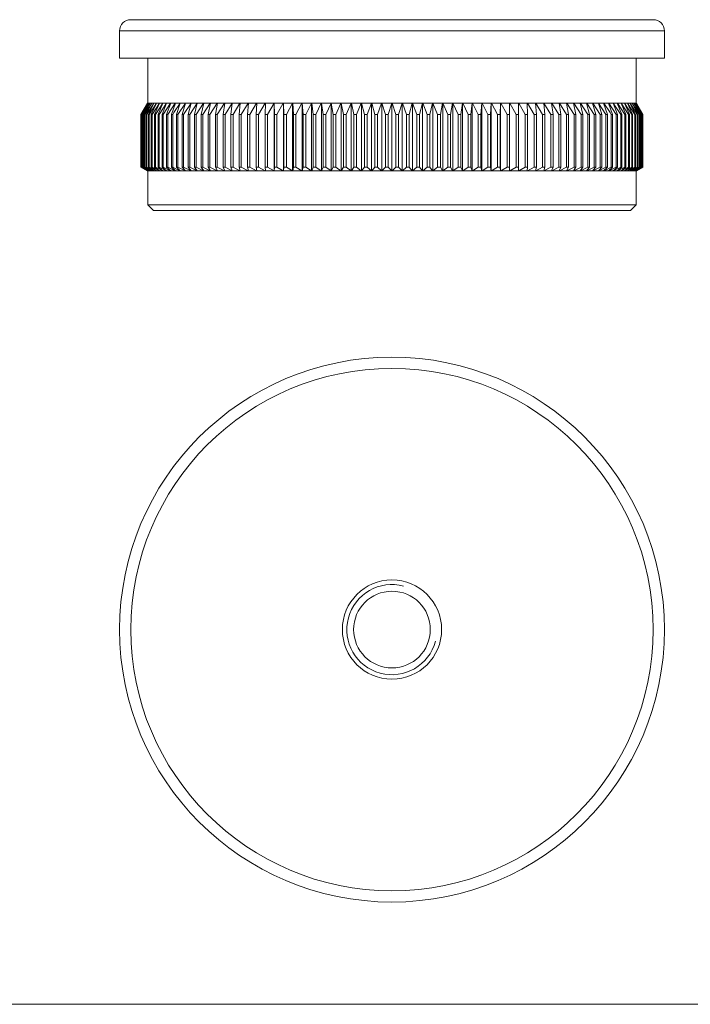
# Model space of a CAD drawing. Units: millimetres. Extents: x 4 to 234, y 4 to 164.
# Drawn here: x 63 to 123, y 4 to 91 of the extents above; entities that cross this region are included whole.
import ezdxf

# ---------------------------------------------------------------- set-up
doc = ezdxf.new("R2010")
doc.units = ezdxf.units.MM
doc.header["$LTSCALE"] = 0.8

msp = doc.modelspace()

# ---------------------------------------------------------------- linework, layer by layer
at = {"color": 7, "linetype": 'Continuous', "lineweight": 15}
for p, q in [((73.297, 91.279), (119.597, 91.279)), ((72.297, 90.279), (72.297, 87.879)), ((120.597, 87.879), (120.597, 90.279)), ((120.597, 87.879), (72.297, 87.879)), ((74.797, 87.879), (74.797, 83.879)), ((118.097, 83.879), (118.097, 87.879)), ((74.772, 83.879), (74.197, 82.883)), ((74.776, 83.879), (74.197, 82.883)), ((74.211, 82.883), (74.777, 83.879)), ((74.813, 83.879), (74.221, 82.883)), ((74.265, 82.883), (74.815, 83.879)), ((74.889, 83.879), (74.285, 82.883)), ((74.357, 82.883), (74.892, 83.879)), ((75.002, 83.879), (74.387, 82.883)), ((74.488, 82.883), (75.006, 83.879)), ((75.153, 83.879), (74.529, 82.883)), ((74.658, 82.883), (75.158, 83.879)), ((75.341, 83.879), (74.708, 82.883)), ((74.772, 83.879), (74.776, 83.879)), ((74.777, 83.879), (74.776, 83.879)), ((74.777, 83.879), (74.813, 83.879)), ((74.815, 83.879), (74.813, 83.879)), ((74.815, 83.879), (74.889, 83.879)), ((74.866, 82.883), (75.347, 83.879)), ((74.892, 83.879), (74.889, 83.879)), ((74.892, 83.879), (75.002, 83.879)), ((75.566, 83.879), (74.926, 82.883)), ((75.006, 83.879), (75.002, 83.879)), ((75.006, 83.879), (75.153, 83.879)), ((75.111, 82.883), (75.574, 83.879)), ((75.158, 83.879), (75.153, 83.879)), ((75.158, 83.879), (75.341, 83.879)), ((75.828, 83.879), (75.181, 82.883)), ((75.347, 83.879), (75.341, 83.879)), ((75.347, 83.879), (75.566, 83.879)), ((75.395, 82.883), (75.837, 83.879)), ((76.126, 83.879), (75.474, 82.883)), ((75.574, 83.879), (75.566, 83.879)), ((75.574, 83.879), (75.828, 83.879)), ((75.715, 82.883), (76.136, 83.879)), ((76.46, 83.879), (75.804, 82.883)), ((75.837, 83.879), (75.828, 83.879)), ((75.837, 83.879), (76.126, 83.879)), ((76.071, 82.883), (76.471, 83.879)), ((76.136, 83.879), (76.126, 83.879)), ((76.136, 83.879), (76.46, 83.879)), ((76.828, 83.879), (76.17, 82.883)), ((76.471, 83.879), (76.46, 83.879)), ((76.463, 82.883), (76.841, 83.879)), ((76.471, 83.879), (76.828, 83.879)), ((77.231, 83.879), (76.571, 82.883)), ((76.841, 83.879), (76.828, 83.879)), ((76.841, 83.879), (77.231, 83.879)), ((76.891, 82.883), (77.245, 83.879)), ((77.245, 83.879), (77.231, 83.879)), ((77.245, 83.879), (77.668, 83.879)), ((77.352, 82.883), (77.683, 83.879)), ((78.138, 83.879), (77.478, 82.883)), ((77.683, 83.879), (77.668, 83.879)), ((77.683, 83.879), (78.138, 83.879)), ((77.847, 82.883), (78.153, 83.879)), ((78.64, 83.879), (77.981, 82.883)), ((78.153, 83.879), (78.138, 83.879)), ((78.153, 83.879), (78.64, 83.879)), ((78.375, 82.883), (78.656, 83.879)), ((79.173, 83.879), (78.517, 82.883)), ((78.656, 83.879), (78.64, 83.879)), ((78.656, 83.879), (79.173, 83.879)), ((78.934, 82.883), (79.19, 83.879)), ((79.736, 83.879), (79.085, 82.883)), ((79.19, 83.879), (79.173, 83.879)), ((79.19, 83.879), (79.736, 83.879)), ((79.524, 82.883), (79.755, 83.879)), ((80.329, 83.879), (79.683, 82.883)), ((79.755, 83.879), (79.736, 83.879)), ((79.755, 83.879), (80.329, 83.879)), ((80.144, 82.883), (80.349, 83.879)), ((80.95, 83.879), (80.31, 82.883)), ((80.349, 83.879), (80.329, 83.879)), ((80.349, 83.879), (80.95, 83.879)), ((80.793, 82.883), (80.97, 83.879)), ((80.97, 83.879), (80.95, 83.879)), ((81.598, 83.879), (80.966, 82.883)), ((80.97, 83.879), (81.598, 83.879)), ((81.469, 82.883), (81.619, 83.879)), ((81.619, 83.879), (81.598, 83.879)), ((81.619, 83.879), (82.273, 83.879)), ((82.273, 83.879), (81.649, 82.883)), ((82.171, 82.883), (82.295, 83.879)), ((82.295, 83.879), (82.273, 83.879)), ((82.295, 83.879), (82.972, 83.879)), ((82.972, 83.879), (82.357, 82.883)), ((82.898, 82.883), (82.994, 83.879)), ((82.994, 83.879), (82.972, 83.879)), ((82.994, 83.879), (83.695, 83.879)), ((83.695, 83.879), (83.091, 82.883)), ((83.649, 82.883), (83.718, 83.879)), ((83.718, 83.879), (83.695, 83.879)), ((83.718, 83.879), (84.44, 83.879)), ((84.44, 83.879), (83.848, 82.883)), ((84.422, 82.883), (84.464, 83.879)), ((84.464, 83.879), (84.44, 83.879)), ((84.464, 83.879), (85.206, 83.879)), ((85.206, 83.879), (84.627, 82.883)), ((85.231, 83.879), (85.206, 83.879)), ((85.217, 82.883), (85.231, 83.879)), ((85.231, 83.879), (85.992, 83.879)), ((85.992, 83.879), (85.427, 82.883)), ((86.017, 83.879), (85.992, 83.879)), ((86.017, 83.879), (86.796, 83.879)), ((86.031, 82.883), (86.017, 83.879)), ((86.017, 83.879), (86.017, 77.879)), ((86.017, 83.879), (86.017, 83.879)), ((86.796, 83.879), (86.246, 82.883)), ((86.82, 83.879), (86.796, 83.879)), ((86.82, 83.879), (86.82, 77.879)), ((86.822, 83.879), (86.82, 83.879)), ((86.822, 83.879), (87.617, 83.879)), ((86.863, 82.883), (86.822, 83.879)), ((87.617, 83.879), (87.083, 82.883)), ((87.641, 83.879), (87.617, 83.879)), ((87.641, 83.879), (87.641, 77.879)), ((87.644, 83.879), (87.641, 83.879)), ((87.644, 83.879), (88.454, 83.879)), ((87.713, 82.883), (87.644, 83.879)), ((88.454, 83.879), (87.936, 82.883)), ((88.477, 83.879), (88.454, 83.879)), ((88.477, 83.879), (88.477, 77.879)), ((88.481, 83.879), (88.477, 83.879)), ((88.481, 83.879), (89.305, 83.879)), ((88.577, 82.883), (88.481, 83.879)), ((89.305, 83.879), (88.804, 82.883)), ((89.327, 83.879), (89.305, 83.879)), ((89.327, 83.879), (89.327, 77.879)), ((89.332, 83.879), (89.327, 83.879)), ((89.332, 83.879), (90.168, 83.879)), ((89.456, 82.883), (89.332, 83.879)), ((90.168, 83.879), (89.686, 82.883)), ((90.189, 83.879), (90.168, 83.879)), ((90.189, 83.879), (90.189, 77.879)), ((90.196, 83.879), (90.189, 83.879)), ((90.196, 83.879), (91.042, 83.879)), ((90.346, 82.883), (90.196, 83.879)), ((91.042, 83.879), (90.58, 82.883)), ((91.062, 83.879), (91.042, 83.879)), ((91.062, 83.879), (91.062, 77.879)), ((91.07, 83.879), (91.062, 83.879)), ((91.07, 83.879), (91.926, 83.879)), ((91.248, 82.883), (91.07, 83.879)), ((91.926, 83.879), (91.484, 82.883)), ((91.945, 83.879), (91.926, 83.879)), ((91.945, 83.879), (91.945, 77.879)), ((91.954, 83.879), (91.945, 83.879)), ((91.954, 83.879), (92.818, 83.879)), ((92.158, 82.883), (91.954, 83.879)), ((92.818, 83.879), (92.396, 82.883)), ((92.836, 83.879), (92.818, 83.879)), ((92.836, 83.879), (92.836, 77.879)), ((92.846, 83.879), (92.836, 83.879)), ((92.846, 83.879), (93.716, 83.879)), ((93.076, 82.883), (92.846, 83.879)), ((93.716, 83.879), (93.316, 82.883)), ((93.733, 83.879), (93.716, 83.879)), ((93.733, 83.879), (93.733, 77.879)), ((93.744, 83.879), (93.733, 83.879)), ((93.744, 83.879), (94.618, 83.879)), ((94, 82.883), (93.744, 83.879)), ((94.618, 83.879), (94.241, 82.883)), ((94.635, 83.879), (94.618, 83.879)), ((94.635, 83.879), (94.635, 77.879)), ((94.647, 83.879), (94.635, 83.879)), ((94.647, 83.879), (95.524, 83.879)), ((94.929, 82.883), (94.647, 83.879)), ((95.524, 83.879), (95.17, 82.883)), ((95.54, 83.879), (95.524, 83.879)), ((95.54, 83.879), (95.54, 77.879)), ((95.553, 83.879), (95.54, 83.879)), ((95.553, 83.879), (96.432, 83.879)), ((95.859, 82.883), (95.553, 83.879)), ((96.432, 83.879), (96.102, 82.883)), ((96.447, 83.879), (96.432, 83.879)), ((96.447, 83.879), (96.447, 77.879)), ((96.461, 83.879), (96.447, 83.879)), ((96.791, 82.883), (96.461, 83.879)), ((96.461, 83.879), (97.34, 83.879)), ((97.34, 83.879), (97.034, 82.883)), ((97.353, 83.879), (97.34, 83.879)), ((97.353, 83.879), (97.353, 77.879)), ((97.369, 83.879), (97.353, 83.879)), ((97.723, 82.883), (97.369, 83.879)), ((97.369, 83.879), (98.246, 83.879)), ((98.246, 83.879), (97.964, 82.883)), ((98.258, 83.879), (98.246, 83.879)), ((98.258, 83.879), (98.258, 77.879)), ((98.275, 83.879), (98.258, 83.879)), ((98.652, 82.883), (98.275, 83.879)), ((98.275, 83.879), (99.149, 83.879)), ((99.149, 83.879), (98.893, 82.883)), ((99.16, 83.879), (99.149, 83.879)), ((99.16, 83.879), (99.16, 77.879)), ((99.177, 83.879), (99.16, 83.879)), ((99.577, 82.883), (99.177, 83.879)), ((99.177, 83.879), (100.047, 83.879)), ((100.047, 83.879), (99.817, 82.883)), ((100.057, 83.879), (100.047, 83.879)), ((100.057, 83.879), (100.057, 77.879)), ((100.075, 83.879), (100.057, 83.879)), ((100.497, 82.883), (100.075, 83.879)), ((100.075, 83.879), (100.939, 83.879)), ((100.939, 83.879), (100.735, 82.883)), ((100.948, 83.879), (100.939, 83.879)), ((100.948, 83.879), (100.948, 77.879)), ((100.967, 83.879), (100.948, 83.879)), ((100.967, 83.879), (101.823, 83.879)), ((101.409, 82.883), (100.967, 83.879)), ((101.823, 83.879), (101.645, 82.883)), ((101.831, 83.879), (101.823, 83.879)), ((101.831, 83.879), (101.831, 77.879)), ((101.851, 83.879), (101.831, 83.879)), ((102.313, 82.883), (101.851, 83.879)), ((101.851, 83.879), (102.697, 83.879)), ((102.697, 83.879), (102.547, 82.883)), ((102.704, 83.879), (102.697, 83.879)), ((102.704, 83.879), (102.704, 77.879)), ((102.725, 83.879), (102.704, 83.879)), ((103.207, 82.883), (102.725, 83.879)), ((102.725, 83.879), (103.561, 83.879)), ((103.561, 83.879), (103.437, 82.883)), ((103.566, 83.879), (103.561, 83.879)), ((103.566, 83.879), (103.566, 77.879)), ((103.588, 83.879), (103.566, 83.879)), ((104.089, 82.883), (103.588, 83.879)), ((103.588, 83.879), (104.412, 83.879)), ((104.412, 83.879), (104.316, 82.883)), ((104.416, 83.879), (104.412, 83.879)), ((104.416, 83.879), (104.416, 77.879)), ((104.439, 83.879), (104.416, 83.879)), ((104.439, 83.879), (105.249, 83.879)), ((104.957, 82.883), (104.439, 83.879)), ((105.249, 83.879), (105.18, 82.883)), ((105.252, 83.879), (105.249, 83.879)), ((105.252, 83.879), (105.252, 77.879)), ((105.276, 83.879), (105.252, 83.879)), ((105.276, 83.879), (106.071, 83.879)), ((105.81, 82.883), (105.276, 83.879)), ((106.071, 83.879), (106.03, 82.883)), ((106.073, 83.879), (106.071, 83.879)), ((106.073, 83.879), (106.073, 77.879)), ((106.097, 83.879), (106.073, 83.879)), ((106.647, 82.883), (106.097, 83.879)), ((106.097, 83.879), (106.876, 83.879)), ((106.876, 83.879), (106.862, 82.883)), ((106.876, 83.879), (106.876, 77.879)), ((106.876, 83.879), (106.876, 83.879)), ((106.901, 83.879), (106.876, 83.879)), ((106.901, 83.879), (107.662, 83.879)), ((107.466, 82.883), (106.901, 83.879)), ((107.662, 83.879), (107.676, 82.883)), ((107.687, 83.879), (107.662, 83.879)), ((107.687, 83.879), (108.429, 83.879)), ((108.266, 82.883), (107.687, 83.879)), ((108.429, 83.879), (108.471, 82.883)), ((108.453, 83.879), (108.429, 83.879)), ((109.045, 82.883), (108.453, 83.879)), ((108.453, 83.879), (109.175, 83.879)), ((109.175, 83.879), (109.244, 82.883)), ((109.198, 83.879), (109.175, 83.879)), ((109.198, 83.879), (109.899, 83.879)), ((109.802, 82.883), (109.198, 83.879)), ((109.899, 83.879), (109.995, 82.883)), ((109.921, 83.879), (109.899, 83.879)), ((110.536, 82.883), (109.921, 83.879)), ((109.921, 83.879), (110.598, 83.879)), ((110.598, 83.879), (110.722, 82.883)), ((110.62, 83.879), (110.598, 83.879)), ((111.244, 82.883), (110.62, 83.879)), ((110.62, 83.879), (111.274, 83.879)), ((111.274, 83.879), (111.424, 82.883)), ((111.295, 83.879), (111.274, 83.879)), ((111.295, 83.879), (111.923, 83.879)), ((111.927, 82.883), (111.295, 83.879)), ((111.923, 83.879), (112.1, 82.883)), ((111.943, 83.879), (111.923, 83.879)), ((112.583, 82.883), (111.943, 83.879)), ((111.943, 83.879), (112.545, 83.879)), ((112.545, 83.879), (112.749, 82.883)), ((112.564, 83.879), (112.545, 83.879)), ((113.21, 82.883), (112.564, 83.879)), ((112.564, 83.879), (113.138, 83.879)), ((113.138, 83.879), (113.369, 82.883)), ((113.157, 83.879), (113.138, 83.879)), ((113.157, 83.879), (113.703, 83.879)), ((113.808, 82.883), (113.157, 83.879)), ((113.703, 83.879), (113.959, 82.883)), ((113.72, 83.879), (113.703, 83.879)), ((114.376, 82.883), (113.72, 83.879)), ((113.72, 83.879), (114.237, 83.879)), ((114.237, 83.879), (114.518, 82.883)), ((114.253, 83.879), (114.237, 83.879)), ((114.253, 83.879), (114.74, 83.879)), ((114.912, 82.883), (114.253, 83.879)), ((114.74, 83.879), (115.046, 82.883)), ((114.755, 83.879), (114.74, 83.879)), ((115.415, 82.883), (114.755, 83.879)), ((114.755, 83.879), (115.21, 83.879)), ((115.21, 83.879), (115.541, 82.883)), ((115.225, 83.879), (115.21, 83.879)), ((115.225, 83.879), (115.648, 83.879)), ((115.648, 83.879), (116.002, 82.883)), ((115.662, 83.879), (115.648, 83.879)), ((116.322, 82.883), (115.662, 83.879)), ((115.662, 83.879), (116.053, 83.879)), ((116.053, 83.879), (116.43, 82.883)), ((116.065, 83.879), (116.053, 83.879)), ((116.723, 82.883), (116.065, 83.879)), ((116.065, 83.879), (116.422, 83.879)), ((116.422, 83.879), (116.822, 82.883)), ((116.433, 83.879), (116.422, 83.879)), ((117.089, 82.883), (116.433, 83.879)), ((116.433, 83.879), (116.757, 83.879)), ((116.757, 83.879), (117.178, 82.883)), ((116.767, 83.879), (116.757, 83.879)), ((117.419, 82.883), (116.767, 83.879)), ((116.767, 83.879), (117.056, 83.879)), ((117.056, 83.879), (117.498, 82.883)), ((117.065, 83.879), (117.056, 83.879)), ((117.712, 82.883), (117.065, 83.879)), ((117.065, 83.879), (117.319, 83.879)), ((117.319, 83.879), (117.782, 82.883)), ((117.327, 83.879), (117.319, 83.879)), ((117.967, 82.883), (117.327, 83.879)), ((117.327, 83.879), (117.546, 83.879)), ((117.546, 83.879), (118.027, 82.883)), ((117.552, 83.879), (117.546, 83.879)), ((118.185, 82.883), (117.552, 83.879)), ((117.552, 83.879), (117.735, 83.879)), ((117.735, 83.879), (118.235, 82.883)), ((117.74, 83.879), (117.735, 83.879)), ((118.364, 82.883), (117.74, 83.879)), ((117.74, 83.879), (117.887, 83.879)), ((117.887, 83.879), (118.405, 82.883)), ((117.891, 83.879), (117.887, 83.879)), ((118.506, 82.883), (117.891, 83.879)), ((117.891, 83.879), (118.001, 83.879)), ((118.001, 83.879), (118.536, 82.883)), ((118.004, 83.879), (118.001, 83.879)), ((118.608, 82.883), (118.004, 83.879)), ((118.004, 83.879), (118.078, 83.879)), ((118.078, 83.879), (118.628, 82.883)), ((118.08, 83.879), (118.078, 83.879)), ((118.672, 82.883), (118.08, 83.879)), ((118.08, 83.879), (118.116, 83.879)), ((118.116, 83.879), (118.682, 82.883)), ((118.117, 83.879), (118.116, 83.879)), ((118.696, 82.883), (118.117, 83.879)), ((118.117, 83.879), (118.122, 83.879)), ((118.697, 82.883), (118.122, 83.879)), ((74.197, 82.883), (74.197, 78.211)), ((74.197, 82.883), (74.197, 78.211)), ((74.197, 82.883), (74.197, 82.883)), ((74.221, 82.883), (74.211, 82.883)), ((74.211, 82.883), (74.211, 78.211)), ((74.221, 82.883), (74.221, 78.211)), ((74.285, 82.883), (74.265, 82.883)), ((74.265, 82.883), (74.265, 78.211)), ((74.285, 82.883), (74.285, 78.211)), ((74.387, 82.883), (74.357, 82.883)), ((74.357, 82.883), (74.357, 78.211)), ((74.387, 82.883), (74.387, 78.211)), ((74.529, 82.883), (74.488, 82.883)), ((74.488, 82.883), (74.488, 78.211)), ((74.529, 82.883), (74.529, 78.211)), ((74.708, 82.883), (74.658, 82.883)), ((74.658, 82.883), (74.658, 78.211)), ((74.708, 82.883), (74.708, 78.211)), ((74.926, 82.883), (74.866, 82.883)), ((74.866, 82.883), (74.866, 78.211)), ((74.926, 82.883), (74.926, 78.211)), ((75.181, 82.883), (75.111, 82.883)), ((75.111, 82.883), (75.111, 78.211)), ((75.181, 82.883), (75.181, 78.211)), ((75.474, 82.883), (75.395, 82.883)), ((75.395, 82.883), (75.395, 78.211)), ((75.474, 82.883), (75.474, 78.211)), ((75.804, 82.883), (75.715, 82.883)), ((75.715, 82.883), (75.715, 78.211)), ((75.804, 82.883), (75.804, 78.211)), ((76.17, 82.883), (76.071, 82.883)), ((76.071, 82.883), (76.071, 78.211)), ((76.17, 82.883), (76.17, 78.211)), ((76.571, 82.883), (76.463, 82.883)), ((76.463, 82.883), (76.463, 78.211)), ((76.571, 82.883), (76.571, 78.211)), ((77.007, 82.883), (76.891, 82.883)), ((76.891, 82.883), (76.891, 78.211)), ((77.007, 82.883), (77.007, 78.211)), ((77.478, 82.883), (77.352, 82.883)), ((77.352, 82.883), (77.352, 78.211)), ((77.478, 82.883), (77.478, 78.211)), ((77.981, 82.883), (77.847, 82.883)), ((77.847, 82.883), (77.847, 78.211)), ((77.981, 82.883), (77.981, 78.211)), ((78.517, 82.883), (78.375, 82.883)), ((78.375, 82.883), (78.375, 78.211)), ((78.517, 82.883), (78.517, 78.211)), ((79.085, 82.883), (78.934, 82.883)), ((78.934, 82.883), (78.934, 78.211)), ((79.085, 82.883), (79.085, 78.211)), ((79.683, 82.883), (79.524, 82.883)), ((79.524, 82.883), (79.524, 78.211)), ((79.683, 82.883), (79.683, 78.211)), ((80.31, 82.883), (80.144, 82.883)), ((80.144, 82.883), (80.144, 78.211)), ((80.31, 82.883), (80.31, 78.211)), ((80.966, 82.883), (80.793, 82.883)), ((80.793, 82.883), (80.793, 78.211)), ((80.966, 82.883), (80.966, 78.211)), ((81.649, 82.883), (81.469, 82.883)), ((81.469, 82.883), (81.469, 78.211)), ((81.649, 82.883), (81.649, 78.211)), ((82.357, 82.883), (82.171, 82.883)), ((82.171, 82.883), (82.171, 78.211)), ((82.357, 82.883), (82.357, 78.211)), ((83.091, 82.883), (82.898, 82.883)), ((82.898, 82.883), (82.898, 78.211)), ((83.091, 82.883), (83.091, 78.211)), ((83.848, 82.883), (83.649, 82.883)), ((83.649, 82.883), (83.649, 78.211)), ((83.848, 82.883), (83.848, 78.211)), ((84.627, 82.883), (84.422, 82.883)), ((84.422, 82.883), (84.422, 78.211)), ((84.627, 82.883), (84.627, 78.211)), ((85.427, 82.883), (85.217, 82.883)), ((85.217, 82.883), (85.217, 78.211)), ((85.427, 82.883), (85.427, 78.211)), ((86.246, 82.883), (86.031, 82.883)), ((86.031, 82.883), (86.031, 78.211)), ((86.246, 82.883), (86.246, 78.211)), ((87.083, 82.883), (86.863, 82.883)), ((86.863, 82.883), (86.863, 78.211)), ((87.083, 82.883), (87.083, 78.211)), ((87.936, 82.883), (87.713, 82.883)), ((87.713, 82.883), (87.713, 78.211)), ((87.936, 82.883), (87.936, 78.211)), ((88.804, 82.883), (88.577, 82.883)), ((88.577, 82.883), (88.577, 78.211)), ((88.804, 82.883), (88.804, 78.211)), ((89.686, 82.883), (89.456, 82.883)), ((89.456, 82.883), (89.456, 78.211)), ((89.686, 82.883), (89.686, 78.211)), ((90.58, 82.883), (90.346, 82.883)), ((90.346, 82.883), (90.346, 78.211)), ((90.58, 82.883), (90.58, 78.211)), ((91.484, 82.883), (91.248, 82.883)), ((91.248, 82.883), (91.248, 78.211)), ((91.484, 82.883), (91.484, 78.211)), ((92.396, 82.883), (92.158, 82.883)), ((92.158, 82.883), (92.158, 78.211)), ((92.396, 82.883), (92.396, 78.211)), ((93.316, 82.883), (93.076, 82.883)), ((93.076, 82.883), (93.076, 78.211)), ((93.316, 82.883), (93.316, 78.211)), ((94.241, 82.883), (94, 82.883)), ((94, 82.883), (94, 78.211)), ((94.241, 82.883), (94.241, 78.211)), ((95.17, 82.883), (94.929, 82.883)), ((94.929, 82.883), (94.929, 78.211)), ((95.17, 82.883), (95.17, 78.211)), ((96.102, 82.883), (95.859, 82.883)), ((95.859, 82.883), (95.859, 78.211)), ((96.102, 82.883), (96.102, 78.211)), ((96.791, 82.883), (96.791, 78.211)), ((97.034, 82.883), (96.791, 82.883)), ((97.034, 82.883), (97.034, 78.211)), ((97.723, 82.883), (97.723, 78.211)), ((97.964, 82.883), (97.723, 82.883)), ((97.964, 82.883), (97.964, 78.211)), ((98.652, 82.883), (98.652, 78.211)), ((98.893, 82.883), (98.652, 82.883)), ((98.893, 82.883), (98.893, 78.211)), ((99.577, 82.883), (99.577, 78.211)), ((99.817, 82.883), (99.577, 82.883)), ((99.817, 82.883), (99.817, 78.211)), ((100.497, 82.883), (100.497, 78.211)), ((100.735, 82.883), (100.497, 82.883)), ((100.735, 82.883), (100.735, 78.211)), ((101.645, 82.883), (101.409, 82.883)), ((101.409, 82.883), (101.409, 78.211)), ((101.645, 82.883), (101.645, 78.211)), ((102.313, 82.883), (102.313, 78.211)), ((102.547, 82.883), (102.313, 82.883)), ((102.547, 82.883), (102.547, 78.211)), ((103.437, 82.883), (103.207, 82.883)), ((103.207, 82.883), (103.207, 78.211)), ((103.437, 82.883), (103.437, 78.211)), ((104.089, 82.883), (104.089, 78.211)), ((104.316, 82.883), (104.089, 82.883)), ((104.316, 82.883), (104.316, 78.211)), ((105.18, 82.883), (104.957, 82.883)), ((104.957, 82.883), (104.957, 78.211)), ((105.18, 82.883), (105.18, 78.211)), ((106.03, 82.883), (105.81, 82.883)), ((105.81, 82.883), (105.81, 78.211)), ((106.03, 82.883), (106.03, 78.211)), ((106.647, 82.883), (106.647, 78.211)), ((106.862, 82.883), (106.647, 82.883)), ((106.862, 82.883), (106.862, 78.211)), ((107.676, 82.883), (107.466, 82.883)), ((107.466, 82.883), (107.466, 78.211)), ((107.676, 82.883), (107.676, 78.211)), ((108.471, 82.883), (108.266, 82.883)), ((108.266, 82.883), (108.266, 78.211)), ((108.471, 82.883), (108.471, 78.211)), ((109.045, 82.883), (109.045, 78.211)), ((109.244, 82.883), (109.045, 82.883)), ((109.244, 82.883), (109.244, 78.211)), ((109.995, 82.883), (109.802, 82.883)), ((109.802, 82.883), (109.802, 78.211)), ((109.995, 82.883), (109.995, 78.211)), ((110.722, 82.883), (110.536, 82.883)), ((110.536, 82.883), (110.536, 78.211)), ((110.722, 82.883), (110.722, 78.211)), ((111.244, 82.883), (111.244, 78.211)), ((111.424, 82.883), (111.244, 82.883)), ((111.424, 82.883), (111.424, 78.211)), ((112.1, 82.883), (111.927, 82.883)), ((111.927, 82.883), (111.927, 78.211)), ((112.1, 82.883), (112.1, 78.211)), ((112.749, 82.883), (112.583, 82.883)), ((112.583, 82.883), (112.583, 78.211)), ((112.749, 82.883), (112.749, 78.211)), ((113.21, 82.883), (113.21, 78.211)), ((113.369, 82.883), (113.21, 82.883)), ((113.369, 82.883), (113.369, 78.211)), ((113.959, 82.883), (113.808, 82.883)), ((113.808, 82.883), (113.808, 78.211)), ((113.959, 82.883), (113.959, 78.211)), ((114.518, 82.883), (114.376, 82.883)), ((114.376, 82.883), (114.376, 78.211)), ((114.518, 82.883), (114.518, 78.211)), ((115.046, 82.883), (114.912, 82.883)), ((114.912, 82.883), (114.912, 78.211)), ((115.046, 82.883), (115.046, 78.211)), ((115.415, 82.883), (115.415, 78.211)), ((115.541, 82.883), (115.415, 82.883)), ((115.541, 82.883), (115.541, 78.211)), ((116.002, 82.883), (115.886, 82.883)), ((115.886, 82.883), (115.886, 78.211)), ((116.002, 82.883), (116.002, 78.211)), ((116.322, 82.883), (116.322, 78.211)), ((116.43, 82.883), (116.322, 82.883)), ((116.43, 82.883), (116.43, 78.211)), ((116.723, 82.883), (116.723, 78.211)), ((116.822, 82.883), (116.723, 82.883)), ((116.822, 82.883), (116.822, 78.211)), ((117.089, 82.883), (117.089, 78.211)), ((117.178, 82.883), (117.089, 82.883)), ((117.178, 82.883), (117.178, 78.211)), ((117.419, 82.883), (117.419, 78.211)), ((117.498, 82.883), (117.419, 82.883)), ((117.498, 82.883), (117.498, 78.211)), ((117.712, 82.883), (117.712, 78.211)), ((117.782, 82.883), (117.712, 82.883)), ((117.782, 82.883), (117.782, 78.211)), ((117.967, 82.883), (117.967, 78.211)), ((118.027, 82.883), (117.967, 82.883)), ((118.027, 82.883), (118.027, 78.211)), ((118.185, 82.883), (118.185, 78.211)), ((118.235, 82.883), (118.185, 82.883)), ((118.235, 82.883), (118.235, 78.211)), ((118.364, 82.883), (118.364, 78.211)), ((118.405, 82.883), (118.364, 82.883)), ((118.405, 82.883), (118.405, 78.211)), ((118.506, 82.883), (118.506, 78.211)), ((118.536, 82.883), (118.506, 82.883)), ((118.536, 82.883), (118.536, 78.211)), ((118.608, 82.883), (118.608, 78.211)), ((118.628, 82.883), (118.608, 82.883)), ((118.628, 82.883), (118.628, 78.211)), ((118.672, 82.883), (118.672, 78.211)), ((118.682, 82.883), (118.672, 82.883)), ((118.682, 82.883), (118.682, 78.211)), ((118.696, 82.883), (118.696, 78.211)), ((118.697, 82.883), (118.696, 82.883)), ((118.697, 78.211), (118.697, 82.883)), ((74.197, 78.211), (74.772, 77.879)), ((74.197, 78.211), (74.776, 77.879)), ((74.197, 78.211), (74.197, 78.211)), ((74.211, 78.211), (74.221, 78.211)), ((74.777, 77.879), (74.211, 78.211)), ((74.221, 78.211), (74.813, 77.879)), ((74.265, 78.211), (74.285, 78.211)), ((74.815, 77.879), (74.265, 78.211)), ((74.285, 78.211), (74.889, 77.879)), ((74.357, 78.211), (74.387, 78.211)), ((74.892, 77.879), (74.357, 78.211)), ((74.387, 78.211), (75.002, 77.879)), ((74.488, 78.211), (74.529, 78.211)), ((75.006, 77.879), (74.488, 78.211)), ((74.529, 78.211), (75.153, 77.879)), ((74.658, 78.211), (74.708, 78.211)), ((75.158, 77.879), (74.658, 78.211)), ((74.708, 78.211), (75.341, 77.879)), ((74.776, 77.879), (74.772, 77.879)), ((74.776, 77.879), (74.777, 77.879)), ((74.813, 77.879), (74.777, 77.879)), ((74.797, 77.879), (74.797, 74.879)), ((74.813, 77.879), (74.815, 77.879)), ((74.889, 77.879), (74.815, 77.879)), ((74.866, 78.211), (74.926, 78.211)), ((75.347, 77.879), (74.866, 78.211)), ((74.889, 77.879), (74.892, 77.879)), ((75.002, 77.879), (74.892, 77.879)), ((74.926, 78.211), (75.566, 77.879)), ((75.002, 77.879), (75.006, 77.879)), ((75.153, 77.879), (75.006, 77.879)), ((75.111, 78.211), (75.181, 78.211)), ((75.574, 77.879), (75.111, 78.211)), ((75.153, 77.879), (75.158, 77.879)), ((75.341, 77.879), (75.158, 77.879)), ((75.181, 78.211), (75.828, 77.879)), ((75.341, 77.879), (75.347, 77.879)), ((75.566, 77.879), (75.347, 77.879)), ((75.395, 78.211), (75.474, 78.211)), ((75.837, 77.879), (75.395, 78.211)), ((75.474, 78.211), (76.126, 77.879)), ((75.566, 77.879), (75.574, 77.879)), ((75.828, 77.879), (75.574, 77.879)), ((75.715, 78.211), (75.804, 78.211)), ((76.136, 77.879), (75.715, 78.211)), ((75.804, 78.211), (76.46, 77.879)), ((75.828, 77.879), (75.837, 77.879)), ((76.126, 77.879), (75.837, 77.879)), ((76.071, 78.211), (76.17, 78.211)), ((76.471, 77.879), (76.071, 78.211)), ((76.126, 77.879), (76.136, 77.879)), ((76.46, 77.879), (76.136, 77.879)), ((76.17, 78.211), (76.828, 77.879)), ((76.46, 77.879), (76.471, 77.879)), ((76.463, 78.211), (76.571, 78.211)), ((76.841, 77.879), (76.463, 78.211)), ((76.828, 77.879), (76.471, 77.879)), ((76.571, 78.211), (77.231, 77.879)), ((76.828, 77.879), (76.841, 77.879)), ((77.231, 77.879), (76.841, 77.879)), ((76.891, 78.211), (77.007, 78.211)), ((77.245, 77.879), (76.891, 78.211)), ((77.231, 77.879), (77.245, 77.879)), ((77.668, 77.879), (77.245, 77.879)), ((77.352, 78.211), (77.478, 78.211)), ((77.683, 77.879), (77.352, 78.211)), ((77.478, 78.211), (78.138, 77.879)), ((77.668, 77.879), (77.683, 77.879)), ((78.138, 77.879), (77.683, 77.879)), ((77.847, 78.211), (77.981, 78.211)), ((78.153, 77.879), (77.847, 78.211)), ((77.981, 78.211), (78.64, 77.879)), ((78.138, 77.879), (78.153, 77.879)), ((78.64, 77.879), (78.153, 77.879)), ((78.375, 78.211), (78.517, 78.211)), ((78.656, 77.879), (78.375, 78.211)), ((78.517, 78.211), (79.173, 77.879)), ((78.64, 77.879), (78.656, 77.879)), ((79.173, 77.879), (78.656, 77.879)), ((78.934, 78.211), (79.085, 78.211)), ((79.19, 77.879), (78.934, 78.211)), ((79.085, 78.211), (79.736, 77.879)), ((79.173, 77.879), (79.19, 77.879)), ((79.736, 77.879), (79.19, 77.879)), ((79.524, 78.211), (79.683, 78.211)), ((79.755, 77.879), (79.524, 78.211)), ((79.683, 78.211), (80.329, 77.879)), ((79.736, 77.879), (79.755, 77.879)), ((80.329, 77.879), (79.755, 77.879)), ((80.144, 78.211), (80.31, 78.211)), ((80.349, 77.879), (80.144, 78.211)), ((80.31, 78.211), (80.95, 77.879)), ((80.329, 77.879), (80.349, 77.879)), ((80.95, 77.879), (80.349, 77.879)), ((80.793, 78.211), (80.966, 78.211)), ((80.97, 77.879), (80.793, 78.211)), ((80.95, 77.879), (80.97, 77.879)), ((80.966, 78.211), (81.598, 77.879)), ((81.598, 77.879), (80.97, 77.879)), ((81.469, 78.211), (81.649, 78.211)), ((81.619, 77.879), (81.469, 78.211)), ((81.598, 77.879), (81.619, 77.879)), ((82.273, 77.879), (81.619, 77.879)), ((81.649, 78.211), (82.273, 77.879)), ((82.171, 78.211), (82.357, 78.211)), ((82.295, 77.879), (82.171, 78.211)), ((82.273, 77.879), (82.295, 77.879)), ((82.972, 77.879), (82.295, 77.879)), ((82.357, 78.211), (82.972, 77.879)), ((82.898, 78.211), (83.091, 78.211)), ((82.994, 77.879), (82.898, 78.211)), ((82.972, 77.879), (82.994, 77.879)), ((83.695, 77.879), (82.994, 77.879)), ((83.091, 78.211), (83.695, 77.879)), ((83.649, 78.211), (83.848, 78.211)), ((83.718, 77.879), (83.649, 78.211)), ((83.695, 77.879), (83.718, 77.879)), ((84.44, 77.879), (83.718, 77.879)), ((83.848, 78.211), (84.44, 77.879)), ((84.422, 78.211), (84.627, 78.211)), ((84.464, 77.879), (84.422, 78.211)), ((84.44, 77.879), (84.464, 77.879)), ((85.206, 77.879), (84.464, 77.879)), ((84.627, 78.211), (85.206, 77.879)), ((85.206, 77.879), (85.231, 77.879)), ((85.217, 78.211), (85.427, 78.211)), ((85.231, 77.879), (85.217, 78.211)), ((85.992, 77.879), (85.231, 77.879)), ((85.427, 78.211), (85.992, 77.879)), ((85.992, 77.879), (86.017, 77.879)), ((86.017, 77.879), (86.031, 78.211)), ((86.796, 77.879), (86.017, 77.879)), ((86.017, 77.879), (86.017, 77.879)), ((86.031, 78.211), (86.246, 78.211)), ((86.246, 78.211), (86.796, 77.879)), ((86.796, 77.879), (86.82, 77.879)), ((86.82, 77.879), (86.822, 77.879)), ((86.822, 77.879), (86.863, 78.211)), ((87.617, 77.879), (86.822, 77.879)), ((86.863, 78.211), (87.083, 78.211)), ((87.083, 78.211), (87.617, 77.879)), ((87.617, 77.879), (87.641, 77.879)), ((87.641, 77.879), (87.644, 77.879)), ((87.644, 77.879), (87.713, 78.211)), ((88.454, 77.879), (87.644, 77.879)), ((87.713, 78.211), (87.936, 78.211)), ((87.936, 78.211), (88.454, 77.879)), ((88.454, 77.879), (88.477, 77.879)), ((88.477, 77.879), (88.481, 77.879)), ((88.481, 77.879), (88.577, 78.211)), ((89.305, 77.879), (88.481, 77.879)), ((88.577, 78.211), (88.804, 78.211)), ((88.804, 78.211), (89.305, 77.879)), ((89.305, 77.879), (89.327, 77.879)), ((89.327, 77.879), (89.332, 77.879)), ((89.332, 77.879), (89.456, 78.211)), ((90.168, 77.879), (89.332, 77.879)), ((89.456, 78.211), (89.686, 78.211)), ((89.686, 78.211), (90.168, 77.879)), ((90.168, 77.879), (90.189, 77.879)), ((90.189, 77.879), (90.196, 77.879)), ((90.196, 77.879), (90.346, 78.211)), ((91.042, 77.879), (90.196, 77.879)), ((90.346, 78.211), (90.58, 78.211)), ((90.58, 78.211), (91.042, 77.879)), ((91.042, 77.879), (91.062, 77.879)), ((91.062, 77.879), (91.07, 77.879)), ((91.07, 77.879), (91.248, 78.211)), ((91.926, 77.879), (91.07, 77.879)), ((91.248, 78.211), (91.484, 78.211)), ((91.484, 78.211), (91.926, 77.879)), ((91.926, 77.879), (91.945, 77.879)), ((91.945, 77.879), (91.954, 77.879)), ((91.954, 77.879), (92.158, 78.211)), ((92.818, 77.879), (91.954, 77.879)), ((92.158, 78.211), (92.396, 78.211)), ((92.396, 78.211), (92.818, 77.879)), ((92.818, 77.879), (92.836, 77.879)), ((92.836, 77.879), (92.846, 77.879)), ((92.846, 77.879), (93.076, 78.211)), ((93.716, 77.879), (92.846, 77.879)), ((93.076, 78.211), (93.316, 78.211)), ((93.316, 78.211), (93.716, 77.879)), ((93.716, 77.879), (93.733, 77.879)), ((93.733, 77.879), (93.744, 77.879)), ((93.744, 77.879), (94, 78.211)), ((94.618, 77.879), (93.744, 77.879)), ((94, 78.211), (94.241, 78.211)), ((94.241, 78.211), (94.618, 77.879)), ((94.618, 77.879), (94.635, 77.879)), ((94.635, 77.879), (94.647, 77.879)), ((94.647, 77.879), (94.929, 78.211)), ((95.524, 77.879), (94.647, 77.879)), ((94.929, 78.211), (95.17, 78.211)), ((95.17, 78.211), (95.524, 77.879)), ((95.524, 77.879), (95.54, 77.879)), ((95.54, 77.879), (95.553, 77.879)), ((95.553, 77.879), (95.859, 78.211)), ((96.432, 77.879), (95.553, 77.879)), ((95.859, 78.211), (96.102, 78.211)), ((96.102, 78.211), (96.432, 77.879)), ((96.432, 77.879), (96.447, 77.879)), ((96.447, 77.879), (96.461, 77.879)), ((96.461, 77.879), (96.791, 78.211)), ((97.34, 77.879), (96.461, 77.879)), ((96.791, 78.211), (97.034, 78.211)), ((97.034, 78.211), (97.34, 77.879)), ((97.34, 77.879), (97.353, 77.879)), ((97.353, 77.879), (97.369, 77.879)), ((97.369, 77.879), (97.723, 78.211)), ((98.246, 77.879), (97.369, 77.879)), ((97.723, 78.211), (97.964, 78.211)), ((97.964, 78.211), (98.246, 77.879)), ((98.246, 77.879), (98.258, 77.879)), ((98.258, 77.879), (98.275, 77.879)), ((98.275, 77.879), (98.652, 78.211)), ((99.149, 77.879), (98.275, 77.879)), ((98.652, 78.211), (98.893, 78.211)), ((98.893, 78.211), (99.149, 77.879)), ((99.149, 77.879), (99.16, 77.879)), ((99.16, 77.879), (99.177, 77.879)), ((99.177, 77.879), (99.577, 78.211)), ((100.047, 77.879), (99.177, 77.879)), ((99.577, 78.211), (99.817, 78.211)), ((99.817, 78.211), (100.047, 77.879)), ((100.047, 77.879), (100.057, 77.879)), ((100.057, 77.879), (100.075, 77.879)), ((100.075, 77.879), (100.497, 78.211)), ((100.939, 77.879), (100.075, 77.879)), ((100.497, 78.211), (100.735, 78.211)), ((100.735, 78.211), (100.939, 77.879)), ((100.939, 77.879), (100.948, 77.879)), ((100.948, 77.879), (100.967, 77.879)), ((100.967, 77.879), (101.409, 78.211)), ((101.823, 77.879), (100.967, 77.879)), ((101.409, 78.211), (101.645, 78.211)), ((101.645, 78.211), (101.823, 77.879)), ((101.823, 77.879), (101.831, 77.879)), ((101.831, 77.879), (101.851, 77.879)), ((101.851, 77.879), (102.313, 78.211)), ((102.697, 77.879), (101.851, 77.879)), ((102.313, 78.211), (102.547, 78.211)), ((102.547, 78.211), (102.697, 77.879)), ((102.697, 77.879), (102.704, 77.879)), ((102.704, 77.879), (102.725, 77.879)), ((102.725, 77.879), (103.207, 78.211)), ((103.561, 77.879), (102.725, 77.879)), ((103.207, 78.211), (103.437, 78.211)), ((103.437, 78.211), (103.561, 77.879)), ((103.561, 77.879), (103.566, 77.879)), ((103.566, 77.879), (103.588, 77.879)), ((103.588, 77.879), (104.089, 78.211)), ((104.412, 77.879), (103.588, 77.879)), ((104.089, 78.211), (104.316, 78.211)), ((104.316, 78.211), (104.412, 77.879)), ((104.412, 77.879), (104.416, 77.879)), ((104.416, 77.879), (104.439, 77.879)), ((104.439, 77.879), (104.957, 78.211)), ((105.249, 77.879), (104.439, 77.879)), ((104.957, 78.211), (105.18, 78.211)), ((105.18, 78.211), (105.249, 77.879)), ((105.249, 77.879), (105.252, 77.879)), ((105.252, 77.879), (105.276, 77.879)), ((105.276, 77.879), (105.81, 78.211)), ((106.071, 77.879), (105.276, 77.879)), ((105.81, 78.211), (106.03, 78.211)), ((106.03, 78.211), (106.071, 77.879)), ((106.071, 77.879), (106.073, 77.879)), ((106.073, 77.879), (106.097, 77.879)), ((106.097, 77.879), (106.647, 78.211)), ((106.876, 77.879), (106.097, 77.879)), ((106.647, 78.211), (106.862, 78.211)), ((106.862, 78.211), (106.876, 77.879)), ((106.876, 77.879), (106.876, 77.879)), ((106.876, 77.879), (106.901, 77.879)), ((106.901, 77.879), (107.466, 78.211)), ((107.662, 77.879), (106.901, 77.879)), ((107.466, 78.211), (107.676, 78.211)), ((107.676, 78.211), (107.662, 77.879)), ((107.662, 77.879), (107.687, 77.879)), ((107.687, 77.879), (108.266, 78.211)), ((108.429, 77.879), (107.687, 77.879)), ((108.266, 78.211), (108.471, 78.211)), ((108.471, 78.211), (108.429, 77.879)), ((108.429, 77.879), (108.453, 77.879)), ((108.453, 77.879), (109.045, 78.211)), ((109.175, 77.879), (108.453, 77.879)), ((109.045, 78.211), (109.244, 78.211)), ((109.244, 78.211), (109.175, 77.879)), ((109.175, 77.879), (109.198, 77.879)), ((109.198, 77.879), (109.802, 78.211)), ((109.899, 77.879), (109.198, 77.879)), ((109.802, 78.211), (109.995, 78.211)), ((109.995, 78.211), (109.899, 77.879)), ((109.899, 77.879), (109.921, 77.879)), ((109.921, 77.879), (110.536, 78.211)), ((110.598, 77.879), (109.921, 77.879)), ((110.536, 78.211), (110.722, 78.211)), ((110.722, 78.211), (110.598, 77.879)), ((110.598, 77.879), (110.62, 77.879)), ((110.62, 77.879), (111.244, 78.211)), ((111.274, 77.879), (110.62, 77.879)), ((111.244, 78.211), (111.424, 78.211)), ((111.424, 78.211), (111.274, 77.879)), ((111.274, 77.879), (111.295, 77.879)), ((111.295, 77.879), (111.927, 78.211)), ((111.923, 77.879), (111.295, 77.879)), ((112.1, 78.211), (111.923, 77.879)), ((111.923, 77.879), (111.943, 77.879)), ((111.927, 78.211), (112.1, 78.211)), ((111.943, 77.879), (112.583, 78.211)), ((112.545, 77.879), (111.943, 77.879)), ((112.749, 78.211), (112.545, 77.879)), ((112.545, 77.879), (112.564, 77.879)), ((112.564, 77.879), (113.21, 78.211)), ((113.138, 77.879), (112.564, 77.879)), ((112.583, 78.211), (112.749, 78.211)), ((113.369, 78.211), (113.138, 77.879)), ((113.138, 77.879), (113.157, 77.879)), ((113.157, 77.879), (113.808, 78.211)), ((113.703, 77.879), (113.157, 77.879)), ((113.21, 78.211), (113.369, 78.211)), ((113.959, 78.211), (113.703, 77.879)), ((113.703, 77.879), (113.72, 77.879)), ((113.72, 77.879), (114.376, 78.211)), ((114.237, 77.879), (113.72, 77.879)), ((113.808, 78.211), (113.959, 78.211)), ((114.518, 78.211), (114.237, 77.879)), ((114.237, 77.879), (114.253, 77.879)), ((114.253, 77.879), (114.912, 78.211)), ((114.74, 77.879), (114.253, 77.879)), ((114.376, 78.211), (114.518, 78.211)), ((115.046, 78.211), (114.74, 77.879)), ((114.74, 77.879), (114.755, 77.879)), ((114.755, 77.879), (115.415, 78.211)), ((115.21, 77.879), (114.755, 77.879)), ((114.912, 78.211), (115.046, 78.211)), ((115.541, 78.211), (115.21, 77.879)), ((115.21, 77.879), (115.225, 77.879)), ((115.648, 77.879), (115.225, 77.879)), ((115.415, 78.211), (115.541, 78.211)), ((116.002, 78.211), (115.648, 77.879)), ((115.648, 77.879), (115.662, 77.879)), ((115.662, 77.879), (116.322, 78.211)), ((116.053, 77.879), (115.662, 77.879)), ((115.886, 78.211), (116.002, 78.211)), ((116.43, 78.211), (116.053, 77.879)), ((116.053, 77.879), (116.065, 77.879)), ((116.065, 77.879), (116.723, 78.211)), ((116.422, 77.879), (116.065, 77.879)), ((116.322, 78.211), (116.43, 78.211)), ((116.822, 78.211), (116.422, 77.879)), ((116.422, 77.879), (116.433, 77.879)), ((116.433, 77.879), (117.089, 78.211)), ((116.757, 77.879), (116.433, 77.879)), ((116.723, 78.211), (116.822, 78.211)), ((117.178, 78.211), (116.757, 77.879)), ((116.757, 77.879), (116.767, 77.879)), ((116.767, 77.879), (117.419, 78.211)), ((117.056, 77.879), (116.767, 77.879)), ((117.498, 78.211), (117.056, 77.879)), ((117.056, 77.879), (117.065, 77.879)), ((117.065, 77.879), (117.712, 78.211)), ((117.319, 77.879), (117.065, 77.879)), ((117.089, 78.211), (117.178, 78.211)), ((117.782, 78.211), (117.319, 77.879)), ((117.319, 77.879), (117.327, 77.879)), ((117.327, 77.879), (117.967, 78.211)), ((117.546, 77.879), (117.327, 77.879)), ((117.419, 78.211), (117.498, 78.211)), ((118.027, 78.211), (117.546, 77.879)), ((117.546, 77.879), (117.552, 77.879)), ((117.552, 77.879), (118.185, 78.211)), ((117.735, 77.879), (117.552, 77.879)), ((117.712, 78.211), (117.782, 78.211)), ((118.235, 78.211), (117.735, 77.879)), ((117.735, 77.879), (117.74, 77.879)), ((117.74, 77.879), (118.364, 78.211)), ((117.887, 77.879), (117.74, 77.879)), ((118.405, 78.211), (117.887, 77.879)), ((117.887, 77.879), (117.891, 77.879)), ((117.891, 77.879), (118.506, 78.211)), ((118.001, 77.879), (117.891, 77.879)), ((117.967, 78.211), (118.027, 78.211)), ((118.536, 78.211), (118.001, 77.879)), ((118.001, 77.879), (118.004, 77.879)), ((118.004, 77.879), (118.608, 78.211)), ((118.078, 77.879), (118.004, 77.879)), ((118.628, 78.211), (118.078, 77.879)), ((118.078, 77.879), (118.08, 77.879)), ((118.08, 77.879), (118.672, 78.211)), ((118.116, 77.879), (118.08, 77.879)), ((118.097, 74.879), (118.097, 77.879)), ((118.682, 78.211), (118.116, 77.879)), ((118.116, 77.879), (118.117, 77.879)), ((118.117, 77.879), (118.696, 78.211)), ((118.122, 77.879), (118.117, 77.879)), ((118.122, 77.879), (118.697, 78.211)), ((118.185, 78.211), (118.235, 78.211)), ((118.364, 78.211), (118.405, 78.211)), ((118.506, 78.211), (118.536, 78.211)), ((118.608, 78.211), (118.628, 78.211)), ((118.672, 78.211), (118.682, 78.211)), ((118.696, 78.211), (118.697, 78.211)), ((74.797, 74.879), (75.297, 74.379)), ((74.797, 74.879), (118.097, 74.879)), ((117.597, 74.379), (75.297, 74.379)), ((117.597, 74.379), (118.097, 74.879))]:
    msp.add_line(p, q, dxfattribs=at)
at = {"color": 8, "linetype": 'Continuous', "lineweight": 15}
msp.add_line((120.597, 90.279), (72.297, 90.279), dxfattribs=at)
at = {"color": 7, "linetype": 'Continuous', "lineweight": 0}
msp.add_line((4, 4), (233.6, 4), dxfattribs=at)
at = {"color": 7, "linetype": 'Continuous', "lineweight": 15, "flags": 128}
for points in [[(77.668, 83.879), (77.117, 83.049), (77.007, 82.883)], [(115.886, 82.883), (115.776, 83.049), (115.225, 83.879)], [(77.007, 78.211), (77.109, 78.159), (77.668, 77.879)], [(115.225, 77.879), (115.304, 77.918), (115.886, 78.211)]]:
    msp.add_lwpolyline(points, dxfattribs=at)
at = {"color": 7, "linetype": 'Continuous', "lineweight": 15}
for radius in [24.15, 23.15, 4.4, 3.4]:
    msp.add_circle((96.447, 37.216), radius, dxfattribs=at)
for centre, start, end in [((73.297, 90.279), 90, 180), ((119.597, 90.279), 0, 90)]:
    msp.add_arc(centre, 1, start, end, dxfattribs=at)
at = {"color": 7, "linetype": 'Continuous', "lineweight": 0}
msp.add_arc((96.447, 37.216), 4, 75, 345, dxfattribs=at)

doc.saveas('drawing.dxf')
